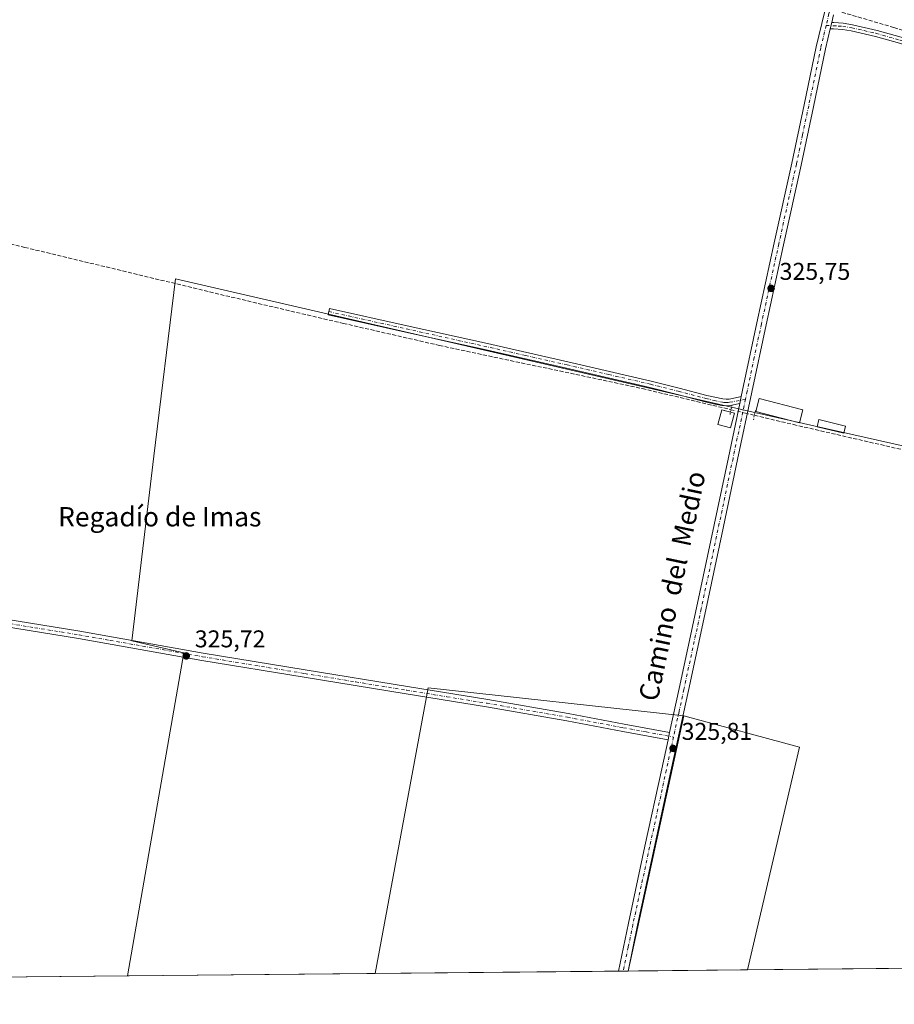
# Model space of a CAD drawing. Units: metres. Extents: x 566826 to 570294, y 4696366 to 4698713.
# Drawn here: x 568416 to 568777, y 4696370 to 4696777 of the extents above; entities that cross this region are included whole.
import ezdxf
from ezdxf.enums import TextEntityAlignment as Align

# ---------------------------------------------------------------- set-up
doc = ezdxf.new("R2010")
doc.units = ezdxf.units.M
doc.header["$MEASUREMENT"] = 0
for name, pattern in [('DGN Style 3', [2.307223458686699, 1.648016756204785, -0.6592067024819142]), ('DGN Style 4', [2.6384748266838614, 1.318413404963828, -0.6592067024819142, 0.001648016756204785, -0.6592067024819142]), ('DGN Style 5', [1.1536117293433497, 0.4944050268614355, -0.6592067024819142])]:
    doc.linetypes.add(name, pattern=pattern)
for name, color, linetype, lineweight in [('Camino Cxs', 7, 'Continuous', 0), ('Camino eje', 30, 'DGN Style 4', 13), ('Comarca CxS', 21, 'Continuous', 0), ('Comunidad Autónoma CxS', 142, 'Continuous', 0), ('Corriente artificial lineal', 4, 'DGN Style 3', 13), ('Corriente artificial lineal oculto', 135, 'DGN Style 4', 13), ('Cultivos herbáceos CxS', 92, 'Continuous', 0), ('Cultivos leñosos CxS', 92, 'Continuous', 0), ('Edificación Cxs', 1, 'Continuous', 13), ('Edificación ligera Cxs', 1, 'Continuous', 0), ('Municipio CxS', 4, 'Continuous', 0), ('Núcleo urbano CxS', 7, 'Continuous', 0), ('Pista no pavimentada Cxs', 111, 'Continuous', 0), ('Pista no pavimentada eje', 91, 'DGN Style 4', 0), ('Provincia CxS', 1, 'Continuous', 0), ('Puente lineal', 2, 'DGN Style 5', 0), ('Punto de cota en terreno', 7, 'Continuous', 0), ('Rótulo de punto de cota en terreno', 7, 'Continuous', 0), ('Texto cartográfico', 7, 'Continuous', 0)]:
    doc.layers.add(name, color=color, linetype=linetype, lineweight=lineweight)
doc.styles.add('Style-Arial', font='txt')

# ---------------------------------------------------------------- blocks, each defined once
blk = doc.blocks.new('*U10')
at = {"layer": 'Cultivos leñosos CxS', "color": 92, "linetype": 'Continuous', "lineweight": 0}
blk.add_polyline3d([(569015.2779000001, 4696699.0551, 325.1481000000058), (568988.6410999997, 4696551.450300001, 325.1199000000051), (568976.2065000003, 4696554.558900001, 325.2255000000005), (568934.7260999996, 4696386.785499999, 324.784799999994), (568716.5565999999, 4696384.643999999, 325.0344999999944), (568737.9773000004, 4696476.571699999, 325.0424999999959), (568690.3295, 4696489.450300001, 325.530899999998), (568584.7308999998, 4696501.042099999, 325.3000999999931), (568562.8185999999, 4696383.1349, 325.3441000000021), (568460.6316999998, 4696382.131899999, 325.6319999999978), (568483.9638999999, 4696515.4145, 325.5813999999955), (568462.3903000001, 4696520.3607, 325.7017999999953), (568471.5872999998, 4696596.556100001, 325.5869999999995), (568480.4206999998, 4696669.741699999, 326.039499999999), (568718.9530999997, 4696614.715100001, 325.6851000000024), (568852.1327000001, 4696584.747500001, 325.297900000005), (568880.9880999997, 4696737.901900001, 325.5574000000051)], close=True, dxfattribs=at)
blk.add_3dface([(568306.9398999996, 4696380.623299999, 325.9008999999933), (568250.6673999997, 4696380.070900001, 326.7920000000013), (568249.1588000003, 4696385.461100001, 326.8467999999993)], dxfattribs=at)
blk = doc.blocks.new('5PATER')
at = {"layer": 'Núcleo urbano CxS', "linetype": 'Continuous', "lineweight": 0}
h = blk.add_hatch(color=51, dxfattribs=at)
edge = h.paths.add_edge_path()
edge.add_ellipse((0, 0), major_axis=(-0.1095731443231308, -0.1110710700762829), ratio=0.9994222409660322, start_angle=0, end_angle=360)
blk = doc.blocks.new('*U18')
at = {"layer": 'Pista no pavimentada Cxs', "color": 111, "linetype": 'Continuous', "lineweight": 0}
blk.add_polyline3d([(568752.0800999999, 4696778.7301, 326.3969999999972), (568751.3202999998, 4696775.5701, 326.297000000006), (568750.7001, 4696772.9901, 326.2400999999954), (568748.7200999996, 4696764.7301, 326.1791999999987), (568743.7401000002, 4696740.780099999, 325.9478999999992), (568738.6801000005, 4696716.7601, 325.8169999999955), (568731.3901000004, 4696683.770099999, 325.6530999999959), (568724.2100999998, 4696650.780099999, 325.5976999999984), (568718.3601000002, 4696623.050100001, 326.8831000000064), (568712.5000999998, 4696595.3101, 325.554999999993), (568705.9401000004, 4696564.2401, 325.4951000000001), (568699.3800999997, 4696533.1601, 325.5313000000024), (568692.2200999996, 4696499.920100001, 325.9226000000053), (568684.9801000003, 4696466.710100001, 325.5801000000066), (568678.0900999998, 4696434.880100001, 325.622199999998), (568671.2200999996, 4696403.0601, 325.6445999999996), (568667.3201000001, 4696384.1601, 325.6358999999939), (568663.3000999996, 4696384.120100001, 325.8441000000021), (568667.3800999997, 4696403.870100001, 325.8362000000052), (568674.2500999998, 4696435.710100001, 325.7771999999969), (568681.1401000004, 4696467.550100001, 325.7804999999935), (568683.7600999996, 4696479.5601, 325.6576999999961), (568684.4101, 4696482.5601, 325.6442999999999), (568688.3800999997, 4696500.7501, 326.2881999999955), (568695.5401, 4696533.9801, 325.547900000005), (568708.6601, 4696596.120100001, 325.5653000000021), (568713.3400999998, 4696618.300100001, 325.821100000001), (568713.9501, 4696621.1801, 325.7357000000048), (568714.5201000003, 4696623.860099999, 325.8874000000069), (568720.3701, 4696651.610099999, 325.6337000000058), (568727.5500999996, 4696684.610099999, 325.7957000000025), (568734.8400999998, 4696717.590100001, 325.8325000000041), (568739.9001000002, 4696741.5801, 325.9499000000069), (568744.8901000004, 4696765.590100001, 326.0632000000041), (568748.2901, 4696779.7501, 326.5213999999978)], dxfattribs=at)

msp = doc.modelspace()

# ---------------------------------------------------------------- linework, layer by layer
at = {"layer": 'Camino Cxs', "color": 7, "linetype": 'Continuous', "lineweight": 0, "extrusion": (-0.005010797998226054, -0.02084466114059823, 0.9997701695916692), "elevation": -100426.371182395, "flags": 128}
msp.add_lwpolyline([(-544776.0542759317, 4698541.005513138), (-544776.0542759317, 4698543.659620456)], dxfattribs=at)
at = {"layer": 'Camino Cxs', "color": 7, "linetype": 'Continuous', "lineweight": 0, "extrusion": (0.006008434136587688, 0.02836768900998088, 0.9995794980587883), "elevation": 136974.9680740065, "flags": 128}
msp.add_lwpolyline([(416809.7042974987, -4710540.701557579), (416809.7042974987, -4710537.756427165)], dxfattribs=at)
at = {"layer": 'Camino Cxs', "color": 7, "linetype": 'Continuous', "lineweight": 0, "extrusion": (0.08807827553260063, 0.01774964591028298, 0.9959554043476359), "elevation": 133779.1053563191, "flags": 128}
msp.add_lwpolyline([(4491712.055904821, -1479285.092201858), (4491712.055904821, -1479281.820043162)], dxfattribs=at)
at = {"layer": 'Camino Cxs', "color": 7, "linetype": 'Continuous', "lineweight": 0, "extrusion": (0.0009243743180939724, 0.004266343004083749, 0.9999904718793533), "elevation": 20888.12397510266, "flags": 128}
msp.add_lwpolyline([(568683.8661142773, 4696436.185913374), (568683.2161021678, 4696433.185886071)], dxfattribs=at)
at = {"layer": 'Camino Cxs', "color": 7, "linetype": 'Continuous', "lineweight": 0}
for points in [[(568750.7001, 4696772.9901, 326.2400999999954), (568751.3202999998, 4696775.5701, 326.297000000006), (568752.2500999998, 4696775.540100001, 326.2765000000072), (568756.0401, 4696775.2601, 326.1061000000045), (568759.8400999998, 4696774.670100001, 325.9474000000046), (568770.0201000003, 4696772.3101, 326.0124999999971), (568780.0000999998, 4696769.4801, 325.9416000000056), (568806.1901000004, 4696761.120100001, 326.0399999999936), (568832.3400999998, 4696752.970100001, 325.8948999999994), (568872.6901000004, 4696741.670100001, 326.397100000002), (568913.0401, 4696730.190099999, 326.3652000000002), (568955.8701, 4696717.380100001, 328.0681999999942), (568998.6801000005, 4696704.5801, 325.2532999999967), (568997.9401000004, 4696702.100099999, 325.2799999999988), (568955.1300999997, 4696714.9001, 326.4817000000039), (568912.3101000004, 4696727.700099999, 325.5734999999986), (568871.9801000003, 4696739.1801, 325.9046999999992), (568831.6101000002, 4696750.4801, 325.7029999999941), (568805.4101, 4696758.6501, 325.7382999999973), (568779.2500999998, 4696767.0001, 325.7433000000019), (568769.3800999997, 4696769.800100001, 325.7495000000054), (568759.3501000004, 4696772.120100001, 325.7443000000058), (568755.7500999998, 4696772.6801, 325.9208000000072), (568752.1201, 4696772.950099999, 326.2030999999988)], [(568713.9501, 4696621.1801, 325.7357000000048), (568713.3400999998, 4696618.300100001, 325.821100000001), (568709.3701, 4696617.5001, 326.2443999999959), (568707.6700999998, 4696617.360099999, 326.5420000000013), (568705.9700999996, 4696617.5601, 326.9419000000053), (568702.5100999996, 4696618.280099999, 327.5905999999959), (568699.0601000004, 4696619.100099999, 326.7660999999935), (568687.6501000002, 4696622.090100001, 325.734500000006), (568676.2100999998, 4696624.9801, 325.6129999999976), (568641.8300999999, 4696632.950099999, 325.6763000000064), (568607.4101, 4696640.7301, 325.600099999996), (568575.4501, 4696647.8301, 325.7957000000025), (568543.4801000003, 4696654.940099999, 325.8769999999931), (568544.0601000004, 4696657.5801, 325.735400000005), (568576.0301000001, 4696650.470100001, 325.5763000000007), (568608.0100999996, 4696643.370100001, 325.5151999999944), (568642.4401000004, 4696635.5801, 325.5069999999978), (568676.8501000004, 4696627.610099999, 325.5299999999988), (568688.3201000001, 4696624.710100001, 325.5899000000064), (568699.7200999996, 4696621.720100001, 325.8561000000045), (568703.0900999998, 4696620.920100001, 326.2256000000052), (568706.4101, 4696620.2301, 326.0868999999948), (568707.7200999996, 4696620.0801, 325.9556000000011), (568708.9901000002, 4696620.1801, 325.866599999994), (568712.8000999996, 4696620.950099999, 325.6628999999957)]]:
    msp.add_polyline3d(points, close=True, dxfattribs=at)
for points in [[(568751.3202999998, 4696775.5701, 326.297000000006), (568752.2500999998, 4696775.540100001, 326.2765000000072), (568756.0401, 4696775.2601, 326.1061000000045), (568759.8400999998, 4696774.670100001, 325.9474000000046), (568770.0201000003, 4696772.3101, 326.0124999999971), (568780.0000999998, 4696769.4801, 325.9416000000056), (568806.1901000004, 4696761.120100001, 326.0399999999936), (568832.3400999998, 4696752.970100001, 325.8948999999994), (568872.6901000004, 4696741.670100001, 326.397100000002), (568913.0401, 4696730.190099999, 326.3652000000002), (568955.8701, 4696717.380100001, 328.0681999999942), (568998.6801000005, 4696704.5801, 325.2532999999967), (568997.9401000004, 4696702.100099999, 325.2799999999988), (568955.1300999997, 4696714.9001, 326.4817000000039), (568912.3101000004, 4696727.700099999, 325.5734999999986), (568871.9801000003, 4696739.1801, 325.9046999999992), (568831.6101000002, 4696750.4801, 325.7029999999941), (568805.4101, 4696758.6501, 325.7382999999973), (568779.2500999998, 4696767.0001, 325.7433000000019), (568769.3800999997, 4696769.800100001, 325.7495000000054), (568759.3501000004, 4696772.120100001, 325.7443000000058), (568755.7500999998, 4696772.6801, 325.9208000000072), (568752.1201, 4696772.950099999, 326.2030999999988), (568750.7001, 4696772.9901, 326.2400999999954)], [(568710.1453999998, 4696617.656300001, 326.1150999999954), (568709.3701, 4696617.5001, 326.2443999999959), (568707.6700999998, 4696617.360099999, 326.5420000000013), (568705.9700999996, 4696617.5601, 326.9419000000053), (568702.5100999996, 4696618.280099999, 327.5905999999959), (568699.0601000004, 4696619.100099999, 326.7660999999935), (568687.6501000002, 4696622.090100001, 325.734500000006), (568676.2100999998, 4696624.9801, 325.6129999999976), (568641.8300999999, 4696632.950099999, 325.6763000000064), (568607.4101, 4696640.7301, 325.600099999996), (568575.4501, 4696647.8301, 325.7957000000025), (568543.4801000003, 4696654.940099999, 325.8769999999931), (568544.0601000004, 4696657.5801, 325.735400000005), (568576.0301000001, 4696650.470100001, 325.5763000000007), (568608.0100999996, 4696643.370100001, 325.5151999999944), (568642.4401000004, 4696635.5801, 325.5069999999978), (568676.8501000004, 4696627.610099999, 325.5299999999988), (568688.3201000001, 4696624.710100001, 325.5899000000064), (568699.7200999996, 4696621.720100001, 325.8561000000045), (568703.0900999998, 4696620.920100001, 326.2256000000052), (568706.4101, 4696620.2301, 326.0868999999948), (568707.7200999996, 4696620.0801, 325.9556000000011), (568708.9901000002, 4696620.1801, 325.866599999994), (568712.8000999996, 4696620.950099999, 325.6628999999957), (568713.9501, 4696621.1801, 325.7357000000048)], [(568229.0601000004, 4696562.0801, 326.6215999999986), (568230.6901000004, 4696560.110099999, 326.4204000000027), (568232.5000999998, 4696558.4301, 326.2170000000042), (568236.7200999996, 4696557.0601, 326.2636999999959), (568241.2701000003, 4696556.220100001, 327.6747999999934), (568268.4001000002, 4696552.2501, 325.9502999999968), (568295.5601000004, 4696548.280099999, 325.9045000000042), (568331.6901000004, 4696542.340100001, 326.1738999999943), (568367.7200999996, 4696536.110099999, 325.8539000000019), (568404.3201000001, 4696530.280099999, 325.7868000000017), (568440.9501, 4696524.4001, 325.7776000000013), (568466.4401000004, 4696519.880100001, 325.7369999999937), (568491.9001000002, 4696515.370100001, 325.6089999999967), (568534.0201000003, 4696508.450099999, 325.4783000000025), (568576.1601, 4696501.550100001, 325.4155000000028), (568609.3601000002, 4696496.1501, 325.4750000000058), (568642.5201000003, 4696490.4001, 325.4260000000068), (568665.6101000002, 4696486.0801, 325.4856), (568684.4101, 4696482.5601, 325.6442999999999)], [(568683.7600999996, 4696479.5601, 325.6576999999961), (568665.0401, 4696483.0701, 325.4977000000072), (568641.9700999996, 4696487.390100001, 325.4376000000047), (568608.8501000004, 4696493.130100001, 325.4345999999932), (568575.6700999998, 4696498.520099999, 325.4391000000033), (568533.5201000003, 4696505.4301, 325.4232000000048), (568491.3800999997, 4696512.350099999, 325.5546999999933), (568440.4401000004, 4696521.370100001, 325.7611999999936), (568403.8300999999, 4696527.2601, 325.7574000000022), (568367.2200999996, 4696533.090100001, 325.817200000005), (568331.1801000005, 4696539.3201, 326.3665000000037), (568295.0900999998, 4696545.2501, 325.8858999999939), (568267.9600999998, 4696549.220100001, 325.9282999999996), (568240.8201000001, 4696553.1801, 330.8016999999964), (568237.3601000002, 4696552.6601, 329.059500000003), (568234.0401, 4696551.840100001, 327.6496999999945), (568232.1801000005, 4696550.7501, 327.0092000000004), (568230.3997, 4696549.4801, 327.210500000001)], [(568404.3201000001, 4696530.280099999, 325.7868000000017), (568440.9501, 4696524.4001, 325.7776000000013), (568466.4401000004, 4696519.880100001, 325.7369999999937), (568491.9001000002, 4696515.370100001, 325.6089999999967), (568534.0201000003, 4696508.450099999, 325.4783000000025), (568576.1601, 4696501.550100001, 325.4155000000028), (568609.3601000002, 4696496.1501, 325.4750000000058), (568642.5201000003, 4696490.4001, 325.4260000000068), (568665.6101000002, 4696486.0801, 325.4856), (568684.4101, 4696482.5601, 325.6442999999999), (568683.7600999996, 4696479.5601, 325.6576999999961), (568665.0401, 4696483.0701, 325.4977000000072), (568641.9700999996, 4696487.390100001, 325.4376000000047), (568608.8501000004, 4696493.130100001, 325.4345999999932), (568575.6700999998, 4696498.520099999, 325.4391000000033), (568533.5201000003, 4696505.4301, 325.4232000000048), (568491.3800999997, 4696512.350099999, 325.5546999999933), (568440.4401000004, 4696521.370100001, 325.7611999999936), (568403.8300999999, 4696527.2601, 325.7574000000022)]]:
    msp.add_polyline3d(points, dxfattribs=at)
at = {"layer": 'Camino eje', "color": 30, "linetype": 'DGN Style 4', "lineweight": 13}
for points in [[(568749.0081000002, 4696774.3397, 326.3157000000065), (568751.9524999997, 4696774.252499999, 326.2452999999951), (568754.0000999998, 4696774.110099999, 326.1371000000072), (568755.8951000003, 4696773.970100001, 326.0108000000037), (568759.5950999996, 4696773.395099999, 325.8411999999953), (568764.6851000004, 4696772.215100001, 325.8160999999964), (568769.7001, 4696771.0551, 325.8788999999961), (568779.6250999998, 4696768.2401, 325.8453000000009), (568805.8000999996, 4696759.8851, 325.8861000000034), (568818.8750999998, 4696755.8101, 325.847299999994), (568831.9751000004, 4696751.725099999, 325.8184000000037), (568852.1601, 4696746.075099999, 325.8684999999969), (568872.3350999998, 4696740.425100001, 326.1576999999961), (568892.5000999998, 4696734.6851, 325.8652000000002), (568912.6750999996, 4696728.9451, 325.959600000002), (568934.0900999998, 4696722.540100001, 325.5510000000068), (568998.3101000004, 4696703.340100001, 325.2780999999959)], [(568543.7701000003, 4696656.2601, 325.8092000000034), (568575.7401000002, 4696649.1501, 325.686600000001), (568591.7200999996, 4696645.600099999, 325.6386999999959), (568607.7100999998, 4696642.050100001, 325.5749000000069), (568624.9200999998, 4696638.1601, 325.551999999996), (568642.1350999996, 4696634.265100001, 325.593399999998), (568659.3251, 4696630.280099999, 325.5206999999937), (568676.5301000001, 4696626.295100001, 325.574099999998), (568687.9851000002, 4696623.4001, 325.6830000000046), (568699.3901000004, 4696620.4101, 326.3294000000024), (568702.8000999996, 4696619.600099999, 326.8861999999936), (568706.1901000004, 4696618.895099999, 326.4976000000024), (568706.8450999996, 4696618.8201, 326.3758999999991), (568707.6951000001, 4696618.720100001, 326.2339000000065), (568708.5450999998, 4696618.790100001, 326.1349000000046), (568709.1801000005, 4696618.840100001, 326.0638999999938), (568715.7449000003, 4696620.1665, 325.9084000000003)], [(568228.4244999997, 4696555.0373, 326.7440999999963), (568230.5450999998, 4696554.795100001, 326.5320999999968), (568233.2701000003, 4696555.1351, 326.5050000000047), (568237.0401, 4696554.860099999, 327.5751000000019), (568241.0450999998, 4696554.700099999, 329.2804999999935), (568254.6151000002, 4696552.720100001, 325.9372000000003), (568281.7451, 4696548.7501, 325.930600000007), (568295.3251, 4696546.765100001, 325.9035000000004), (568331.4351000004, 4696540.8301, 326.277900000001), (568367.4700999996, 4696534.600099999, 325.8350999999966), (568404.0751, 4696528.770099999, 325.7715999999928), (568422.3800999997, 4696525.825099999, 325.7562000000034), (568440.6951000001, 4696522.8851, 325.7584000000061), (568453.4401000004, 4696520.6251, 325.7982999999949), (568491.6401000004, 4696513.860099999, 325.5757000000012), (568533.7701000003, 4696506.940099999, 325.4247999999934), (568554.8400999998, 4696503.4901, 325.4216000000015), (568575.9151, 4696500.0351, 325.4278999999952), (568592.5050999997, 4696497.340100001, 325.3589000000065), (568609.1051000003, 4696494.640100001, 325.4533999999985), (568642.2451, 4696488.895099999, 325.4226999999955), (568665.3251, 4696484.575099999, 325.4904999999999), (568674.6851000004, 4696482.8201, 325.4695000000065), (568686.0179000003, 4696480.697899999, 325.6624000000011)]]:
    msp.add_polyline3d(points, dxfattribs=at)
at = {"layer": 'Comarca CxS', "color": 21, "linetype": 'Continuous', "lineweight": 0, "flags": 128}
msp.add_lwpolyline([(569400.5078160235, 4696391.357487126), (567269.7270985137, 4696370.442295407)], dxfattribs=at)
at = {"layer": 'Comunidad Autónoma CxS', "color": 142, "linetype": 'Continuous', "lineweight": 0, "flags": 128}
msp.add_lwpolyline([(569400.5078160235, 4696391.357487126), (567269.7270985137, 4696370.442295407)], dxfattribs=at)
at = {"layer": 'Corriente artificial lineal', "color": 4, "linetype": 'DGN Style 3', "lineweight": 13}
for points in [[(568755.5253999997, 4696779.797499999, 326.3837000000058), (568776.9801000003, 4696773.5101, 325.6771000000008), (568827.3501000004, 4696757.700099999, 325.6803999999975), (568908.7701000003, 4696733.9301, 325.2174999999988), (568944.4401000004, 4696723.170100001, 325.3356000000058)], [(568371.8000999996, 4696693.5601, 326.3686000000016), (568418.2600999996, 4696682.770099999, 326.1362999999984), (568510.1601, 4696660.690099999, 325.7160000000004), (568549.7200999996, 4696651.4001, 325.7065000000002), (568589.3300999999, 4696642.3201, 325.5700999999972), (568673.1101000002, 4696624.520099999, 325.5011999999988), (568709.7544999998, 4696615.8036, 325.6888999999938)], [(568719.4079, 4696613.504799999, 325.6891000000033), (568735.5000999998, 4696609.670100001, 325.2339999999967), (568814.0301000001, 4696591.5601, 325.2281999999978), (568914.8000999996, 4696569.620100001, 325.0460000000021), (568953.0000999998, 4696561.130100001, 325.0298000000039), (569022.5201000003, 4696545.360099999, 324.9242999999988), (569065.1300999997, 4696535.4301, 324.9861999999994), (569132.6001000004, 4696520.270099999, 324.950800000006), (569192.1913999999, 4696506.529800001, 325.0598999999929)]]:
    msp.add_polyline3d(points, dxfattribs=at)
at = {"layer": 'Corriente artificial lineal oculto', "color": 135, "linetype": 'DGN Style 4', "lineweight": 13, "extrusion": (-1.960626444641444e-05, 4.668912582456481e-06, 0.9999999997968979), "elevation": 336.4667147142553, "flags": 128}
msp.add_lwpolyline([(568709.7607762349, 4696615.802080256), (568719.4141762372, 4696613.503280256)], dxfattribs=at)
at = {"layer": 'Cultivos herbáceos CxS', "color": 92, "linetype": 'Continuous', "lineweight": 0, "extrusion": (0.001749433007310342, 1.717198261475316e-05, 0.9999984695934669), "elevation": 1400.761486424349, "flags": 128}
msp.add_lwpolyline([(568459.1921365788, 4696382.108538575), (568305.5000013448, 4696380.599938574)], dxfattribs=at)
at = {"layer": 'Cultivos herbáceos CxS', "color": 92, "linetype": 'Continuous', "lineweight": 0}
for points in [[(569283.7417000001, 4696775.954299999, 326.088699999993), (569174.4097999996, 4696669.304500001, 325.016300000003), (569184.6355999997, 4696656.380700001, 324.9896000000008), (569175.8790999996, 4696651.840299999, 325.1423000000068), (569161.0624000002, 4696655.809, 325.0383000000002), (569141.7477000002, 4696659.5132, 325.0642999999982), (569113.7018999998, 4696522.1942, 325.103099999993), (569182.6089000005, 4696506.159299999, 325.2072000000044), (569158.4831999998, 4696388.981799999, 324.8119000000006), (568934.7260999996, 4696386.785499999, 324.784799999994), (568976.2065000003, 4696554.558900001, 325.2255000000005), (568988.6410999997, 4696551.450300001, 325.1199000000051), (569015.2779000001, 4696699.0551, 325.1481000000058), (568880.9880999997, 4696737.901900001, 325.5574000000051), (568852.1327000001, 4696584.747500001, 325.297900000005), (568718.9530999997, 4696614.715100001, 325.6851000000024), (568480.4206999998, 4696669.741699999, 326.039499999999), (568471.5872999998, 4696596.556100001, 325.5869999999995), (568462.3903000001, 4696520.3607, 325.7017999999953), (568483.9638999999, 4696515.4145, 325.5813999999955), (568460.6316999998, 4696382.131899999, 325.6319999999978), (568306.9398999996, 4696380.623299999, 325.9008999999933)], [(568934.7262000004, 4696386.785599999, 324.784799999994), (568976.2065000003, 4696554.558900001, 325.2255000000005), (568988.6410999997, 4696551.450300001, 325.1199000000051), (569015.2779000001, 4696699.0551, 325.1481000000058), (568880.9880999997, 4696737.901900001, 325.5574000000051), (568852.1327000001, 4696584.747500001, 325.297900000005), (568718.9530999997, 4696614.715100001, 325.6851000000024), (568480.4206999998, 4696669.741699999, 326.039499999999), (568471.5872999998, 4696596.556100001, 325.5869999999995), (568462.3903000001, 4696520.3607, 325.7017999999953), (568483.9638999999, 4696515.4145, 325.5813999999955), (568460.6316999998, 4696382.131999999, 325.6319999999978)]]:
    msp.add_polyline3d(points, dxfattribs=at)
at = {"layer": 'Cultivos leñosos CxS', "color": 92, "linetype": 'Continuous', "lineweight": 0, "extrusion": (-0.002101787868737375, 0.0007637784010139016, 0.9999974995620283), "elevation": 2717.340853147608, "flags": 128}
msp.add_lwpolyline([(568689.7575967289, 4696488.744719787), (568584.1587448779, 4696500.336523167), (568562.2465857557, 4696382.429388776)], dxfattribs=at)
msp.add_lwpolyline([(568689.7575967289, 4696488.744719787), (568584.1587448779, 4696500.336523167), (568562.2465857557, 4696382.429388776)], dxfattribs=at)
at = {"layer": 'Cultivos leñosos CxS', "color": 92, "linetype": 'Continuous', "lineweight": 0, "extrusion": (0.0001477655151849925, 0.0006772340619356533, 0.9999997597596602), "elevation": 3590.186268578248, "flags": 128}
msp.add_lwpolyline([(568690.2751891685, 4696488.095916374), (568667.3021783811, 4696382.806792228)], dxfattribs=at)
msp.add_lwpolyline([(568690.2751891685, 4696488.095916374), (568667.3021783811, 4696382.806792228)], dxfattribs=at)
at = {"layer": 'Cultivos leñosos CxS', "color": 92, "linetype": 'Continuous', "lineweight": 0, "extrusion": (0.00962028730248944, -0.00232871190291726, 0.9999510123866523), "elevation": -5140.291575883432, "flags": 128}
msp.add_lwpolyline([(568660.8809146278, 4696490.21435543), (568708.531208226, 4696477.335720508), (568687.1115764583, 4696385.40787125)], dxfattribs=at)
msp.add_lwpolyline([(568660.8809146278, 4696490.21435543), (568708.531208226, 4696477.335720508), (568687.1115764583, 4696385.40787125)], dxfattribs=at)
at = {"layer": 'Cultivos leñosos CxS', "color": 92, "linetype": 'Continuous', "lineweight": 0, "extrusion": (0.01160579963200591, 0.0001139347524375831, 0.9999326439484681), "elevation": 7460.504430868638, "flags": 128}
msp.add_lwpolyline([(568674.481404051, 4696383.824471453), (568625.2779895839, 4696383.34147145)], dxfattribs=at)
at = {"layer": 'Cultivos leñosos CxS', "color": 92, "linetype": 'Continuous', "lineweight": 0, "extrusion": (0.001144411414026155, 1.123326551059462e-05, 0.9999993450979503), "elevation": 1028.635741384416, "flags": 128}
msp.add_lwpolyline([(568933.9818519448, 4696386.774241371), (568715.8121090515, 4696384.63274137)], dxfattribs=at)
at = {"layer": 'Cultivos leñosos CxS', "color": 92, "linetype": 'Continuous', "lineweight": 0, "extrusion": (0.002817106745871718, 2.765091057015881e-05, 0.9999960315646305), "elevation": 2056.904230407479, "flags": 128}
msp.add_lwpolyline([(568559.6458834951, 4696383.079820088), (568457.4586779324, 4696382.076820088)], dxfattribs=at)
at = {"layer": 'Cultivos leñosos CxS', "color": 92, "linetype": 'Continuous', "lineweight": 0, "extrusion": (-0.001395144579005093, -1.36929704817294e-05, 0.9999990266915795), "elevation": -532.190986351359, "flags": 128}
msp.add_lwpolyline([(568663.2007661894, 4696384.114253004), (568562.7190683808, 4696383.128053004)], dxfattribs=at)
at = {"layer": 'Cultivos leñosos CxS', "color": 92, "linetype": 'Continuous', "lineweight": 0, "extrusion": (-0.0297337237123847, -0.0002928848190178045, 0.9995578121813057), "elevation": -17958.6366890854, "flags": 128}
msp.add_lwpolyline([(-4690555.090425486, 614633.8511282266), (-4690555.090425485, 614631.8400414328)], dxfattribs=at)
at = {"layer": 'Cultivos leñosos CxS', "color": 92, "linetype": 'Continuous', "lineweight": 0, "extrusion": (-0.03003480210291684, -0.0002943855692452687, 0.9995488102137762), "elevation": -18136.90055553701, "flags": 128}
msp.add_lwpolyline([(-4690585.073544723, 614401.7672339939), (-4690585.073544723, 614399.7563301525)], dxfattribs=at)
at = {"layer": 'Cultivos leñosos CxS', "color": 92, "linetype": 'Continuous', "lineweight": 0, "extrusion": (-0.03028545090942507, -0.0003337246152448568, 0.9995412348127984), "elevation": -18464.19007973054, "flags": 128}
msp.add_lwpolyline([(-4689833.119022404, 620105.8339920089), (-4689833.119022404, 620105.7976731436)], dxfattribs=at)
at = {"layer": 'Cultivos leñosos CxS', "color": 92, "linetype": 'Continuous', "lineweight": 0}
msp.add_polyline3d([(568934.7262000004, 4696386.785599999, 324.784799999994), (568976.2065000003, 4696554.558900001, 325.2255000000005), (568988.6410999997, 4696551.450300001, 325.1199000000051), (569015.2779000001, 4696699.0551, 325.1481000000058), (568880.9880999997, 4696737.901900001, 325.5574000000051), (568852.1327000001, 4696584.747500001, 325.297900000005), (568718.9530999997, 4696614.715100001, 325.6851000000024), (568480.4206999998, 4696669.741699999, 326.039499999999), (568471.5872999998, 4696596.556100001, 325.5869999999995), (568462.3903000001, 4696520.3607, 325.7017999999953), (568483.9638999999, 4696515.4145, 325.5813999999955), (568460.6316999998, 4696382.131999999, 325.6319999999978)], dxfattribs=at)
for points in [[(568690.3295, 4696489.450300001, 325.530899999998), (568667.3564999999, 4696384.161, 325.6055999999954), (568562.8185999999, 4696383.1349, 325.3441000000021), (568584.7308999998, 4696501.042099999, 325.3000999999931)], [(568716.5565999999, 4696384.643999999, 325.0344999999944), (568667.3564999999, 4696384.161, 325.6055999999954), (568690.3295, 4696489.450300001, 325.530899999998), (568737.9773000004, 4696476.571699999, 325.0424999999959)]]:
    msp.add_3dface(points, dxfattribs=at)
at = {"layer": 'Edificación Cxs', "color": 1, "linetype": 'Continuous', "lineweight": 13}
msp.add_polyline3d([(568739.4301000005, 4696615.710100001, 326.8267000000051), (568738.0100999996, 4696610.3301, 329.0097999999998), (568719.9501, 4696615.090100001, 326.9030000000057), (568721.3701, 4696620.470100001, 328.6812999999966), (568739.4301000005, 4696615.710100001, 326.8267000000051)], dxfattribs=at)
msp.add_3dface([(568739.4301000005, 4696615.710100001, 329.0097999999998), (568738.0100999996, 4696610.3301, 329.0097999999998), (568719.9501, 4696615.090100001, 329.0097999999998), (568721.3701, 4696620.470100001, 329.0097999999998)], dxfattribs=at)
at = {"layer": 'Edificación ligera Cxs', "color": 1, "linetype": 'Continuous', "lineweight": 0, "extrusion": (0.2644256570369929, -0.07082071412595223, 0.9618022137379623), "elevation": -181921.7842322824, "flags": 128}
msp.add_lwpolyline([(4683849.463549145, 640375.1374921901), (4683849.463549145, 640373.3957272699)], dxfattribs=at)
at = {"layer": 'Edificación ligera Cxs', "color": 1, "linetype": 'Continuous', "lineweight": 0}
for points in [[(568711.1700999998, 4696614.4101, 326.4470000000001), (568709.5401, 4696608.280099999, 326.6993999999977), (568704.3300999999, 4696609.670100001, 328.7078000000038), (568705.9801000003, 4696615.800100001, 327.715400000001), (568709.5519000003, 4696614.843499999, 326.9238000000041)], [(568757.0500999996, 4696609.040100001, 326.0755000000063), (568756.3300999999, 4696606.090100001, 326.2265000000043), (568745.2701000003, 4696608.770099999, 326.4189999999944), (568745.9901000002, 4696611.7301, 326.428700000004), (568757.0500999996, 4696609.040100001, 326.0755000000063)]]:
    msp.add_polyline3d(points, dxfattribs=at)
for points in [[(568711.1700999998, 4696614.4101, 328.7078000000038), (568709.5401, 4696608.280099999, 328.7078000000038), (568704.3300999999, 4696609.670100001, 328.7078000000038), (568705.9801000003, 4696615.800100001, 328.7078000000038)], [(568757.0500999996, 4696609.040100001, 326.428700000004), (568756.3300999999, 4696606.090100001, 326.428700000004), (568745.2701000003, 4696608.770099999, 326.428700000004), (568745.9901000002, 4696611.7301, 326.428700000004)]]:
    msp.add_3dface(points, dxfattribs=at)
at = {"layer": 'Municipio CxS', "color": 4, "linetype": 'Continuous', "lineweight": 0, "flags": 128}
msp.add_lwpolyline([(569400.5078160235, 4696391.357487126), (567269.7270985137, 4696370.442295407)], dxfattribs=at)
at = {"layer": 'Pista no pavimentada Cxs', "color": 111, "linetype": 'Continuous', "lineweight": 0, "extrusion": (-0.005010797998226054, -0.02084466114059823, 0.9997701695916692), "elevation": -100426.371182395, "flags": 128}
msp.add_lwpolyline([(-544776.0542759317, 4698541.005513138), (-544776.0542759317, 4698543.659620456)], dxfattribs=at)
at = {"layer": 'Pista no pavimentada Cxs', "color": 111, "linetype": 'Continuous', "lineweight": 0, "extrusion": (0.006008434136587688, 0.02836768900998088, 0.9995794980587883), "elevation": 136974.9680740065, "flags": 128}
msp.add_lwpolyline([(416809.7042974987, -4710540.701557579), (416809.7042974987, -4710537.756427165)], dxfattribs=at)
at = {"layer": 'Pista no pavimentada Cxs', "color": 111, "linetype": 'Continuous', "lineweight": 0, "extrusion": (0.0009243743180939724, 0.004266343004083749, 0.9999904718793533), "elevation": 20888.12397510266, "flags": 128}
msp.add_lwpolyline([(568683.8661142773, 4696436.185913374), (568683.2161021678, 4696433.185886071)], dxfattribs=at)
at = {"layer": 'Pista no pavimentada Cxs', "color": 111, "linetype": 'Continuous', "lineweight": 0, "extrusion": (0.05171668724268167, 0.0005107344485798321, 0.998661666136718), "elevation": 32133.39520377667, "flags": 128}
msp.add_lwpolyline([(4690539.493491051, -614177.1046175688), (4690539.493491051, -614173.079033967)], dxfattribs=at)
at = {"layer": 'Pista no pavimentada Cxs', "color": 111, "linetype": 'Continuous', "lineweight": 0}
for points in [[(568713.9501, 4696621.1801, 325.7357000000048), (568714.5201000003, 4696623.860099999, 325.8874000000069), (568720.3701, 4696651.610099999, 325.6337000000058), (568727.5500999996, 4696684.610099999, 325.7957000000025), (568734.8400999998, 4696717.590100001, 325.8325000000041), (568739.9001000002, 4696741.5801, 325.9499000000069), (568744.8901000004, 4696765.590100001, 326.0632000000041), (568748.2901, 4696779.7501, 326.5213999999978), (568752.4401000004, 4696793.7501, 326.161300000007), (568756.1101000002, 4696802.540100001, 326.0872999999993), (568760.3800999997, 4696809.960100001, 326.1391000000003)], [(568752.0800999999, 4696778.7301, 326.3969999999972), (568751.3202999998, 4696775.5701, 326.297000000006)], [(568750.7001, 4696772.9901, 326.2400999999954), (568748.7200999996, 4696764.7301, 326.1791999999987), (568743.7401000002, 4696740.780099999, 325.9478999999992), (568738.6801000005, 4696716.7601, 325.8169999999955), (568731.3901000004, 4696683.770099999, 325.6530999999959), (568724.2100999998, 4696650.780099999, 325.5976999999984), (568718.3601000002, 4696623.050100001, 326.8831000000064), (568712.5000999998, 4696595.3101, 325.554999999993), (568705.9401000004, 4696564.2401, 325.4951000000001), (568699.3800999997, 4696533.1601, 325.5313000000024), (568692.2200999996, 4696499.920100001, 325.9226000000053), (568684.9801000003, 4696466.710100001, 325.5801000000066), (568678.0900999998, 4696434.880100001, 325.622199999998), (568671.2200999996, 4696403.0601, 325.6445999999996), (568667.3201000001, 4696384.160599999, 325.6358999999939)], [(568684.4101, 4696482.5601, 325.6442999999999), (568688.3800999997, 4696500.7501, 326.2881999999955), (568695.5401, 4696533.9801, 325.547900000005), (568708.6601, 4696596.120100001, 325.5653000000021), (568713.3400999998, 4696618.300100001, 325.821100000001)], [(568663.3000999996, 4696384.1209, 325.8441000000021), (568667.3800999997, 4696403.870100001, 325.8362000000052), (568674.2500999998, 4696435.710100001, 325.7771999999969), (568681.1401000004, 4696467.550100001, 325.7804999999935), (568683.7600999996, 4696479.5601, 325.6576999999961)]]:
    msp.add_polyline3d(points, dxfattribs=at)
at = {"layer": 'Pista no pavimentada eje', "color": 91, "linetype": 'DGN Style 4', "lineweight": 0}
for points in [[(568764.3110999997, 4696812.4439, 326.2676000000066), (568762.3051000005, 4696809.3651, 326.2458000000042), (568757.8750999998, 4696801.670100001, 326.2214999999997), (568756.0401, 4696797.2751, 326.2670000000071), (568754.2901, 4696793.090100001, 326.3450000000012), (568750.1851000004, 4696779.2401, 326.4584000000032), (568749.0081000002, 4696774.3397, 326.3157000000065)], [(568749.0081000002, 4696774.3397, 326.3157000000065), (568747.7950999998, 4696769.290100001, 326.3185999999987), (568746.8051000005, 4696765.1601, 326.2284999999974), (568741.8201000001, 4696741.1801, 326.0418999999966), (568739.2901, 4696729.1851, 325.9021000000066), (568736.7600999996, 4696717.175100001, 325.9135999999999), (568729.4700999996, 4696684.190099999, 325.7292000000016), (568722.2901, 4696651.1951, 325.7038999999932), (568719.3651000002, 4696637.3201, 325.7406000000047), (568716.4401000004, 4696623.4551, 326.1152000000002), (568715.7449000003, 4696620.1665, 325.9084000000003)], [(568715.7449000003, 4696620.1665, 325.9084000000003), (568712.9200999998, 4696606.8051, 325.7468999999983), (568710.5800999999, 4696595.715100001, 325.5620000000054), (568697.4600999998, 4696533.5701, 325.6457999999984), (568690.3000999996, 4696500.335100001, 326.1717000000062), (568688.3151000004, 4696491.2401, 326.6996999999974), (568686.0179000003, 4696480.697899999, 325.6624000000011)], [(568686.0179000003, 4696480.697899999, 325.6624000000011), (568683.0601000004, 4696467.130100001, 325.6652999999933), (568676.1700999998, 4696435.295100001, 325.6912000000011), (568672.7351000002, 4696419.3851, 325.7292000000016), (568669.3000999996, 4696403.465100001, 325.7284999999974), (568667.3501000004, 4696394.015100001, 325.7253999999957), (568665.3103, 4696384.141000001, 325.7400999999954)]]:
    msp.add_polyline3d(points, dxfattribs=at)
at = {"layer": 'Provincia CxS', "color": 1, "linetype": 'Continuous', "lineweight": 0, "flags": 128}
msp.add_lwpolyline([(569400.5078160235, 4696391.357487126), (567269.7270985137, 4696370.442295407)], dxfattribs=at)
at = {"layer": 'Puente lineal', "color": 2, "linetype": 'DGN Style 5', "lineweight": 0, "extrusion": (0.05816875489839052, 0.2756852422115317, 0.9594863434048138), "elevation": 1328182.255039081, "flags": 128}
msp.add_lwpolyline([(413165.1640905816, -4521818.051616714), (413165.1640905817, -4521822.220484816)], dxfattribs=at)
at = {"layer": 'Puente lineal', "color": 2, "linetype": 'DGN Style 5', "lineweight": 0, "extrusion": (-0.04239856083188115, -0.2007148997461726, 0.9787317768721261), "elevation": -966473.6291280693, "flags": 128}
msp.add_lwpolyline([(-414241.4390257774, 4612588.415472937), (-414241.4390257775, 4612584.328589968)], dxfattribs=at)

# ---------------------------------------------------------------- block references
at = {"layer": 'Cultivos leñosos CxS', "color": 92, "linetype": 'Continuous', "lineweight": 0}
msp.add_blockref('*U10', (0, 0), dxfattribs=at)
at = {"layer": 'Pista no pavimentada Cxs', "color": 111, "linetype": 'Continuous', "lineweight": 0}
msp.add_blockref('*U18', (0, 0), dxfattribs=at)
at = {"layer": 'Punto de cota en terreno', "color": 7, "linetype": 'Continuous', "lineweight": 0, "xscale": 10, "yscale": 10, "zscale": 10}
for p in [(568726.2999999998, 4696665.850000001, 325.75), (568484.9100000003, 4696514.199999999, 325.7200000000012), (568685.8499999996, 4696476.029999999, 325.8099999999977)]:
    msp.add_blockref('5PATER', p, dxfattribs=at)

# ---------------------------------------------------------------- texts
at = {"layer": 'Rótulo de punto de cota en terreno', "color": 7, "linetype": 'Continuous', "lineweight": 0, "style": 'Style-Arial'}
for s, p in [('325,75', (568729.8278000001, 4696669.377800001)), ('325,72', (568488.4378000004, 4696517.727800001)), ('325,81', (568689.3777999999, 4696479.557800001))]:
    msp.add_text(s, height=7.000000000000002, dxfattribs=at).set_placement(p)
at = {"layer": 'Texto cartográfico', "color": 7, "linetype": 'Continuous', "lineweight": 0, "style": 'Style-Arial'}
msp.add_text('Camino  del  Medio', height=8, rotation=78.0765207101719, dxfattribs=at).set_placement((568685.4335013368, 4696543.055240311), align=Align.MIDDLE_CENTER)
msp.add_text('Regadío de Imas', height=8, dxfattribs=at).set_placement((568473.9741804876, 4696571.62015), align=Align.MIDDLE_CENTER)

doc.saveas('drawing.dxf')
